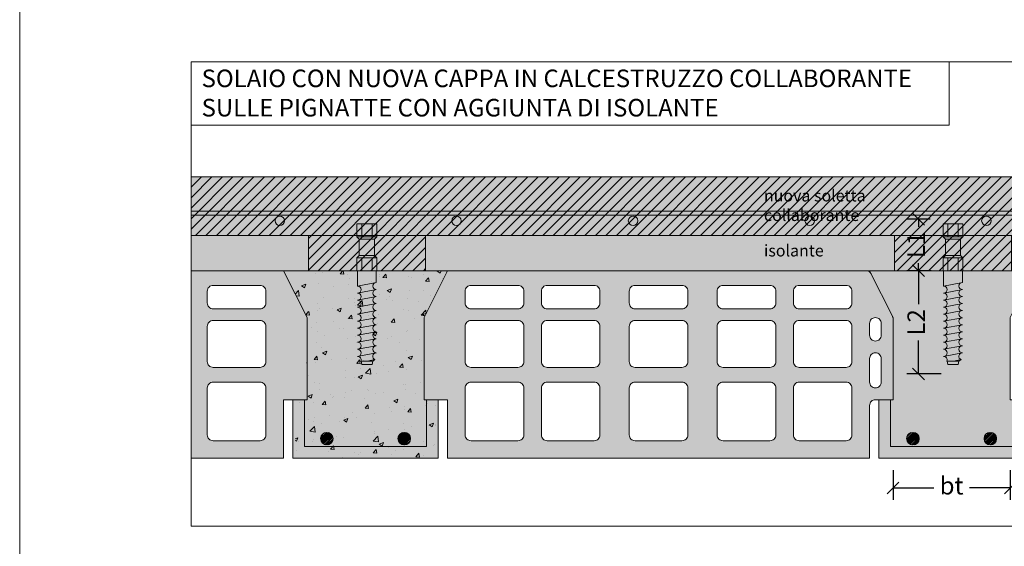
# Model space of a CAD drawing. Units: millimetres. Extents: x 372 to 772, y 12 to 314.
# Drawn here: x 372 to 456, y 93 to 137 of the extents above; entities that cross this region are included whole.
import ezdxf

# ---------------------------------------------------------------- set-up
doc = ezdxf.new("R2010")
doc.units = ezdxf.units.MM
doc.layers.get('0').update_dxf_attribs({"lineweight": 0, "plot": 0})
doc.layers.get('Defpoints').update_dxf_attribs({"lineweight": 0})
for name, color, linetype, lineweight in [('ACCIAIO', 5, 'Continuous', 9), ('ACCIAIO retino', 140, 'Continuous', 0), ('CLS', 4, 'Continuous', 9), ('CLS NUOVO retino', 253, 'Continuous', 0), ('CLS retino', 255, 'Continuous', 0), ('CONNETTORE', 3, 'Continuous', 20), ('CONNETTORE PICCOLO', 3, 'Continuous', 13), ('LATERIZIO', 33, 'Continuous', 9), ('LATERIZIO retino', 21, 'Continuous', 0), ('Linea grossa', 2, 'Continuous', 0), ('POLISTIROLO', 6, 'Continuous', 9), ('POLISTIROLO retino', 6, 'Continuous', 0), ('PROIEZIONI', 145, 'Continuous', 9), ('QUOTE', 2, 'Continuous', 0), ('RETINO GIALLO', 50, 'Continuous', 0), ('RETINO nero', 6, 'Continuous', 0), ('SEZIONI', 5, 'Continuous', 20)]:
    doc.layers.add(name, color=color, linetype=linetype, lineweight=lineweight)
doc.styles.get("Standard").update_dxf_attribs({"font": 'CALIBRI.TTF'})
doc.dimstyles.new('ISO-25', dxfattribs={"dimtxt": 2.5, "dimasz": 2.5, "dimexe": 1.25, "dimexo": 0.625, "dimtad": 1, "dimtxsty": 'Standard', "dimcen": 2.5, "dimadec": 0, "dimazin": 0, "dimtfac": 1, "dimtmove": 0, "dimatfit": 3, "dimfxl": 0, "dimarcsym": 0})

# ---------------------------------------------------------------- blocks, each defined once
blk = doc.blocks.new('pignatta 2')
at = {"layer": 'LATERIZIO retino'}
h = blk.add_hatch(color=256, dxfattribs=at)
h.paths.add_polyline_path([(-2, 5), (-0.5, 5, -0.414214), (0, 4.5), (0, 0), (36.008, 0), (36.008, 5), (38.008, 5), (38.008, 12), (36.008, 16), (0.309, 16, 0.284079), (-0.138, 15.724), (-1.947, 12.106, 0.116434), (-2, 11.882)])
h.paths.add_polyline_path([(1.5, 11.25, -0.414214), (2, 11.75), (6, 11.75, -0.414214), (6.5, 11.25), (6.5, 8.25, -0.414214), (6, 7.75), (2, 7.75, -0.414214), (1.5, 8.25)], flags=16)
h.paths.add_polyline_path([(2, 6.5), (6, 6.5, -0.414214), (6.5, 6), (6.5, 2, -0.414214), (6, 1.5), (2, 1.5, -0.414214), (1.5, 2), (1.5, 6, -0.414214)], flags=16)
h.paths.add_polyline_path([(1.5, 13.25), (1.5, 14.25, -0.414214), (2, 14.75), (6, 14.75, -0.414214), (6.5, 14.25), (6.5, 13.25, -0.414214), (6, 12.75), (2, 12.75, -0.414214)], flags=16)
h.paths.add_polyline_path([(8, 11.25, -0.414214), (8.5, 11.75), (12.5, 11.75, -0.414214), (13, 11.25), (13, 8.25, -0.414214), (12.5, 7.75), (8.5, 7.75, -0.414214), (8, 8.25)], flags=16)
h.paths.add_polyline_path([(8.5, 6.5), (12.5, 6.5, -0.414214), (13, 6), (13, 2, -0.414214), (12.5, 1.5), (8.5, 1.5, -0.414214), (8, 2), (8, 6, -0.414214)], flags=16)
h.paths.add_polyline_path([(8, 13.25), (8, 14.25, -0.414214), (8.5, 14.75), (12.5, 14.75, -0.414214), (13, 14.25), (13, 13.25, -0.414214), (12.5, 12.75), (8.5, 12.75, -0.414214)], flags=16)
h.paths.add_polyline_path([(15.504, 11.25, -0.414214), (16.004, 11.75), (20.004, 11.75, -0.414214), (20.504, 11.25), (20.504, 8.25, -0.414214), (20.004, 7.75), (16.004, 7.75, -0.414214), (15.504, 8.25)], flags=16)
h.paths.add_polyline_path([(16.004, 6.5), (20.004, 6.5, -0.414214), (20.504, 6), (20.504, 2, -0.414214), (20.004, 1.5), (16.004, 1.5, -0.414214), (15.504, 2), (15.504, 6, -0.414214)], flags=16)
h.paths.add_polyline_path([(15.504, 13.25), (15.504, 14.25, -0.414214), (16.004, 14.75), (20.004, 14.75, -0.414214), (20.504, 14.25), (20.504, 13.25, -0.414214), (20.004, 12.75), (16.004, 12.75, -0.414214)], flags=16)
h.paths.add_polyline_path([(23, 11.25, -0.414214), (23.5, 11.75), (27.5, 11.75, -0.414214), (28, 11.25), (28, 8.25, -0.414214), (27.5, 7.75), (23.5, 7.75, -0.414214), (23, 8.25)], flags=16)
h.paths.add_polyline_path([(23, 6, -0.414214), (23.5, 6.5), (27.5, 6.5, -0.414214), (28, 6), (28, 2, -0.414214), (27.5, 1.5), (23.5, 1.5, -0.414214), (23, 2)], flags=16)
h.paths.add_polyline_path([(23, 13.25), (23, 14.25, -0.414214), (23.5, 14.75), (27.5, 14.75, -0.414214), (28, 14.25), (28, 13.25, -0.414214), (27.5, 12.75), (23.5, 12.75, -0.414214)], flags=16)
h.paths.add_polyline_path([(29.5, 11.25, -0.414214), (30, 11.75), (34, 11.75, -0.414214), (34.5, 11.25), (34.5, 8.25, -0.414214), (34, 7.75), (30, 7.75, -0.414214), (29.5, 8.25)], flags=16)
h.paths.add_polyline_path([(29.5, 6, -0.414214), (30, 6.5), (34, 6.5, -0.414214), (34.5, 6), (34.5, 2, -0.414214), (34, 1.5), (30, 1.5, -0.414214), (29.5, 2)], flags=16)
h.paths.add_polyline_path([(29.5, 13.25), (29.5, 14.25, -0.414214), (30, 14.75), (34, 14.75, -0.414214), (34.5, 14.25), (34.5, 13.25, -0.414214), (34, 12.75), (30, 12.75, -0.414214)], flags=16)
h.paths.add_polyline_path([(-0.5, 6, 0.414214), (0, 6.5), (0, 8.5, 0.414214), (-0.5, 9, 0.414214), (-1, 8.5), (-1, 6.5, 0.414214)], flags=16)
h.paths.add_polyline_path([(-0.5, 10, 0.414214), (0, 10.5), (0, 11.5, 0.414214), (-0.5, 12, 0.414214), (-1, 11.5), (-1, 10.5, 0.414214)], flags=16)
at = {"layer": 'LATERIZIO'}
for points in [[(-2, 5), (-2, 11.882, -0.116434), (-1.947, 12.106), (-0.138, 15.724, -0.284079), (0.309, 16), (36.008, 16), (38.008, 12), (38.008, 5), (36.008, 5), (36.008, 0), (0, 0), (0, 4.5, 0.414214), (-0.5, 5)], [(2, 12.75), (6, 12.75, 0.414214), (6.5, 13.25), (6.5, 14.25, 0.414214), (6, 14.75), (2, 14.75, 0.414214), (1.5, 14.25), (1.5, 13.25, 0.414214)], [(8.5, 12.75), (12.5, 12.75, 0.414214), (13, 13.25), (13, 14.25, 0.414214), (12.5, 14.75), (8.5, 14.75, 0.414214), (8, 14.25), (8, 13.25, 0.414214)], [(16.004, 12.75), (20.004, 12.75, 0.414214), (20.504, 13.25), (20.504, 14.25, 0.414214), (20.004, 14.75), (16.004, 14.75, 0.414214), (15.504, 14.25), (15.504, 13.25, 0.414214)], [(23.5, 12.75), (27.5, 12.75, 0.414214), (28, 13.25), (28, 14.25, 0.414214), (27.5, 14.75), (23.5, 14.75, 0.414214), (23, 14.25), (23, 13.25, 0.414214)], [(30, 12.75), (34, 12.75, 0.414214), (34.5, 13.25), (34.5, 14.25, 0.414214), (34, 14.75), (30, 14.75, 0.414214), (29.5, 14.25), (29.5, 13.25, 0.414214)], [(-0.5, 10), (-0.5, 10, 0.414214), (0, 10.5), (0, 11.5, 0.414214), (-0.5, 12), (-0.5, 12, 0.414214), (-1, 11.5), (-1, 10.5, 0.414214)], [(2, 7.75), (6, 7.75, 0.414214), (6.5, 8.25), (6.5, 11.25, 0.414214), (6, 11.75), (2, 11.75, 0.414214), (1.5, 11.25), (1.5, 8.25, 0.414214)], [(8.5, 7.75), (12.5, 7.75, 0.414214), (13, 8.25), (13, 11.25, 0.414214), (12.5, 11.75), (8.5, 11.75, 0.414214), (8, 11.25), (8, 8.25, 0.414214)], [(16.004, 7.75), (20.004, 7.75, 0.414214), (20.504, 8.25), (20.504, 11.25, 0.414214), (20.004, 11.75), (16.004, 11.75, 0.414214), (15.504, 11.25), (15.504, 8.25, 0.414214)], [(23.5, 7.75), (27.5, 7.75, 0.414214), (28, 8.25), (28, 11.25, 0.414214), (27.5, 11.75), (23.5, 11.75, 0.414214), (23, 11.25), (23, 8.25, 0.414214)], [(30, 7.75), (34, 7.75, 0.414214), (34.5, 8.25), (34.5, 11.25, 0.414214), (34, 11.75), (30, 11.75, 0.414214), (29.5, 11.25), (29.5, 8.25, 0.414214)], [(-0.5, 6), (-0.5, 6, 0.414214), (0, 6.5), (0, 8.5, 0.414214), (-0.5, 9), (-0.5, 9, 0.414214), (-1, 8.5), (-1, 6.5, 0.414214)], [(2, 1.5), (6, 1.5, 0.414214), (6.5, 2), (6.5, 6, 0.414214), (6, 6.5), (2, 6.5, 0.414214), (1.5, 6), (1.5, 2, 0.414214)], [(8.5, 1.5), (12.5, 1.5, 0.414214), (13, 2), (13, 6, 0.414214), (12.5, 6.5), (8.5, 6.5, 0.414214), (8, 6), (8, 2, 0.414214)], [(16.004, 1.5), (20.004, 1.5, 0.414214), (20.504, 2), (20.504, 6, 0.414214), (20.004, 6.5), (16.004, 6.5, 0.414214), (15.504, 6), (15.504, 2, 0.414214)], [(23.5, 1.5), (27.5, 1.5, 0.414214), (28, 2), (28, 6, 0.414214), (27.5, 6.5), (23.5, 6.5, 0.414214), (23, 6), (23, 2, 0.414214)], [(30, 1.5), (34, 1.5, 0.414214), (34.5, 2), (34.5, 6, 0.414214), (34, 6.5), (30, 6.5, 0.414214), (29.5, 6), (29.5, 2, 0.414214)]]:
    blk.add_lwpolyline(points, format="xyb", close=True, dxfattribs=at)
blk = doc.blocks.new('_Oblique')
at = {"color": 0, "linetype": 'ByBlock', "lineweight": -2}
blk.add_line((-0.5, -0.5), (0.5, 0.5), dxfattribs=at)
blk = doc.blocks.new('*D27')
at = {"layer": 'Defpoints', "color": 0}
for p in [(446.634, 100.033), (456.634, 100.033), (456.634, 97.506)]:
    blk.add_point(p, dxfattribs=at)
at = {"layer": 'QUOTE', "color": 0, "lineweight": -2}
for p, q in [((446.634, 99.033), (446.634, 96.506)), ((456.634, 99.033), (456.634, 96.506)), ((446.634, 97.506), (450.118, 97.506)), ((456.634, 97.506), (453.149, 97.506))]:
    blk.add_line(p, q, dxfattribs=at)
at = {"layer": 'QUOTE', "color": 0, "lineweight": -2, "rotation": 180}
blk.add_blockref('_Oblique', (446.634, 97.506), dxfattribs=at)
at = {"layer": 'QUOTE', "color": 0, "lineweight": -2}
blk.add_blockref('_Oblique', (456.634, 97.506), dxfattribs=at)
at = {"layer": 'QUOTE', "color": 0, "insert": (451.634, 97.506), "char_height": 1.5, "attachment_point": 5}
blk.add_mtext('bt', dxfattribs=at)
blk = doc.blocks.new('Connettore 120')
at = {"layer": 'RETINO GIALLO'}
h = blk.add_hatch(color=256, dxfattribs=at)
h.paths.add_polyline_path([(0.65, 2.7), (-0.65, 2.7), (-0.65, 1.3), (0.65, 1.3)])
h.paths.add_polyline_path([(0.85, 2.9), (-0.85, 2.9), (-0.65, 2.7), (0.65, 2.7)])
h.paths.add_polyline_path([(-0.45, 4), (-0.85, 4), (-0.85, 2.9), (-0.45, 2.9)])
h.paths.add_polyline_path([(0.45, 4), (-0.45, 4), (-0.45, 2.9), (0.45, 2.9)])
h.paths.add_polyline_path([(0.85, 4), (0.45, 4), (0.45, 2.9), (0.85, 2.9)])
h.paths.add_polyline_path([(0.65, 1.3), (-0.65, 1.3), (-0.85, 1.1), (0.85, 1.1)])
h.paths.add_polyline_path([(-0.45, 1.1), (-0.85, 1.1), (-0.85, 0), (-0.45, 0)])
h.paths.add_polyline_path([(0.45, 1.1), (-0.45, 1.1), (-0.45, 0), (0.45, 0)])
h.paths.add_polyline_path([(0.85, 1.1), (0.45, 1.1), (0.45, 0), (0.85, 0)])
h.paths.add_polyline_path([(0.8, 0), (-0.8, 0), (-0.8, -1.3), (0.691, -1.02, -0.09294), (0.8, -1)])
h.paths.add_polyline_path([(0.691, -1.02), (-0.8, -1.3, -0.829926), (-0.691, -1.88), (0.691, -1.62, -0.09294), (0.8, -1.6, -0.829926)])
h.paths.add_polyline_path([(0.691, -1.62), (-0.691, -1.88, -0.09294), (-0.8, -1.9, -0.829926), (-0.691, -2.48), (0.691, -2.22, -0.09294), (0.8, -2.2, -0.829926)])
h.paths.add_polyline_path([(0.691, -2.22), (-0.691, -2.48, -0.09294), (-0.8, -2.5, -0.829926), (-0.691, -3.08), (0.691, -2.82, -0.09294), (0.8, -2.8, -0.829926)])
h.paths.add_polyline_path([(0.691, -2.82), (-0.691, -3.08, -0.09294), (-0.8, -3.1, -0.829926), (-0.691, -3.68), (0.691, -3.42, -0.09294), (0.8, -3.4, -0.829926)])
h.paths.add_polyline_path([(0.691, -3.42), (-0.691, -3.68, -0.09294), (-0.8, -3.7, -0.829926), (-0.691, -4.28), (0.691, -4.02, -0.09294), (0.8, -4, -0.829926)])
h.paths.add_polyline_path([(0.691, -4.02), (-0.691, -4.28, -0.09294), (-0.8, -4.3, -0.829926), (-0.691, -4.88), (0.691, -4.62, -0.09294), (0.8, -4.6, -0.829926)])
h.paths.add_polyline_path([(0.691, -4.62), (-0.691, -4.88, -0.09294), (-0.8, -4.9, -0.829926), (-0.691, -5.48), (0.691, -5.22, -0.09294), (0.8, -5.2, -0.829926)])
h.paths.add_polyline_path([(0.691, -5.22), (-0.691, -5.48, -0.09294), (-0.8, -5.5, -0.829926), (-0.691, -6.08), (0.691, -5.82, -0.09294), (0.8, -5.8, -0.829926)])
h.paths.add_polyline_path([(0.691, -5.82), (-0.691, -6.08, -0.09294), (-0.8, -6.1, -0.829926), (-0.691, -6.68), (0.691, -6.42, -0.09294), (0.8, -6.4, -0.829926)])
h.paths.add_polyline_path([(0.691, -6.42), (-0.691, -6.68, -0.09294), (-0.8, -6.7, -0.829926), (-0.691, -7.28), (0.691, -7.02, -0.09294), (0.8, -7, -0.829926)])
h.paths.add_polyline_path([(0.691, -7.02), (-0.691, -7.28, -0.09294), (-0.8, -7.3, -0.507263), (-0.514, -7.691), (-0.5, -7.7), (0.028, -7.7), (0.685, -7.577, -0.675403)])
h.paths.add_polyline_path([(0.685, -7.577), (0.028, -7.7), (0.5, -7.7)])
h.paths.add_polyline_path([(0.5, -7.7), (-0.5, -7.7), (-0.45, -8), (0.45, -8)])
at = {"layer": 'CONNETTORE PICCOLO'}
for points in [[(0.85, 0), (0.85, 1.1), (0.65, 1.3), (0.65, 2.7), (0.85, 2.9), (0.85, 4), (-0.85, 4), (-0.85, 2.9), (-0.65, 2.7), (-0.65, 1.3), (-0.85, 1.1), (-0.85, 0)], [(-0.45, 4), (-0.45, 2.9)], [(0.45, 4), (0.45, 2.9)], [(-0.85, 2.9), (0.85, 2.9)], [(-0.65, 2.7), (0.65, 2.7)], [(-0.85, 1.1), (0.85, 1.1)], [(-0.65, 1.3), (0.65, 1.3)], [(-0.45, 0), (-0.45, 1.1)], [(0.45, 0), (0.45, 1.1)], [(-0.85, 0), (-0.8, 0), (-0.8, -1.3), (0.8, -1), (0.8, 0), (0.85, 0)], [(-0.85, 0), (0.85, 0), (0.85, 0)], [(0.8, -1), (-0.8, -1.3)], [(0.8, -1.6), (-0.8, -1.9)], [(0.8, -2.2), (-0.8, -2.5)], [(0.8, -2.8), (-0.8, -3.1)], [(0.8, -3.4), (-0.8, -3.7)], [(0.8, -4), (-0.8, -4.3)], [(0.8, -4.6), (-0.8, -4.9)], [(0.8, -5.2), (-0.8, -5.5)], [(0.8, -5.8), (-0.8, -6.1)], [(0.8, -6.4), (-0.8, -6.7)], [(0.8, -7), (-0.8, -7.3)], [(-0.514, -7.691), (-0.5, -7.7), (-0.45, -8)], [(-0.5, -7.7), (0.5, -7.7)], [(-0.45, -8), (0.45, -8)], [(0.685, -7.577), (0.028, -7.7)], [(0.685, -7.577), (0.5, -7.7), (0.45, -8)]]:
    blk.add_lwpolyline(points, dxfattribs=at)
for centre, start, end in [((-0.8, -1.6), 270, 90), ((0.8, -1.3), 90, 270), ((0.8, -1.9), 90, 270), ((-0.8, -2.2), 270, 90), ((-0.8, -2.8), 270, 90), ((0.8, -2.5), 90, 270), ((-0.8, -3.4), 270, 90), ((0.8, -3.1), 90, 270), ((-0.8, -4), 270, 90), ((0.8, -3.7), 90, 270), ((0.8, -4.3), 90, 270), ((-0.8, -4.6), 270, 90), ((-0.8, -5.2), 270, 90), ((0.8, -4.9), 90, 270), ((-0.8, -5.8), 270, 90), ((0.8, -5.5), 90, 270), ((0.8, -6.1), 90, 270), ((-0.8, -6.4), 270, 90), ((-0.8, -7), 270, 90), ((0.8, -6.7), 90, 270), ((-0.8, -7.6), 342.41205, 90), ((0.8, -7.3), 90, 247.38014)]:
    blk.add_arc(centre, 0.3, start, end, dxfattribs=at)
blk = doc.blocks.new('*D29')
at = {"layer": 'Defpoints', "color": 0}
for p in [(450.818, 120.426), (448.811, 116.026), (450.903, 116.026)]:
    blk.add_point(p, dxfattribs=at)
at = {"layer": 'QUOTE', "color": 0, "lineweight": -2}
for p, q in [((449.818, 120.426), (447.811, 120.426)), ((448.811, 120.426), (448.811, 119.784)), ((449.903, 116.026), (447.811, 116.026)), ((448.811, 116.026), (448.811, 116.669))]:
    blk.add_line(p, q, dxfattribs=at)
for p, rotation in [((448.811, 120.426), 90), ((448.811, 116.026), 270)]:
    blk.add_blockref('_Oblique', p, dxfattribs=dict(at, rotation=rotation))
at = {"layer": 'QUOTE', "color": 0, "insert": (448.811, 118.226), "char_height": 1.5, "attachment_point": 5, "rotation": 90}
blk.add_mtext('L1', dxfattribs=at)
blk = doc.blocks.new('*D30')
at = {"layer": 'Defpoints', "color": 0}
for p in [(450.903, 116.026), (448.811, 107.226), (451.753, 107.226)]:
    blk.add_point(p, dxfattribs=at)
at = {"layer": 'QUOTE', "color": 0, "lineweight": -2}
for p, q in [((449.903, 116.026), (447.811, 116.026)), ((448.811, 116.026), (448.811, 113.182)), ((448.811, 107.226), (448.811, 110.071)), ((450.753, 107.226), (447.811, 107.226))]:
    blk.add_line(p, q, dxfattribs=at)
for p, rotation in [((448.811, 116.026), 90), ((448.811, 107.226), 270)]:
    blk.add_blockref('_Oblique', p, dxfattribs=dict(at, rotation=rotation))
at = {"layer": 'QUOTE', "color": 0, "insert": (448.811, 111.626), "char_height": 1.5, "attachment_point": 5, "rotation": 90}
blk.add_mtext('L2', dxfattribs=at)
blk = doc.blocks.new('TRAVETTO ferri')
at = {"layer": 'ACCIAIO retino'}
h = blk.add_hatch(dxfattribs=at)
h.set_pattern_fill('STEEL', color=256, scale=0.05, style=0)
h.set_pattern_definition([(45, (0, 0), (-0.1122532, 0.1122532), []), (45, (0, 0.07938), (-0.1122532, 0.1122532), [])])
edge = h.paths.add_edge_path()
edge.add_arc((2.699, 1.68), 0.534, 0, 360)
edge = h.paths.add_edge_path()
edge.add_arc((9.301, 1.68), 0.534, 0, 360)
at = {"layer": 'CLS NUOVO retino'}
blk.add_hatch(color=256, dxfattribs=at).paths.add_polyline_path([(0.8, 1), (0.8, 5), (-0.2, 5), (-0.2, 0), (12.2, 0), (12.2, 5), (11.2, 5), (11.2, 1)])
at = {"layer": 'ACCIAIO'}
for centre in [(2.699, 1.68), (9.301, 1.68)]:
    blk.add_circle(centre, 0.534, dxfattribs=at)
at = {"layer": 'CLS'}
for p, q in [((-0.2, 5), (0.8, 5)), ((-0.2, 0), (-0.2, 5)), ((0.8, 1), (0.8, 5)), ((11.2, 5), (12.2, 5)), ((11.2, 5), (11.2, 1)), ((12.2, 0), (12.2, 5)), ((11.2, 1), (0.8, 1)), ((12.2, 0), (-0.2, 0))]:
    blk.add_line(p, q, dxfattribs=at)

msp = doc.modelspace()

# ---------------------------------------------------------------- hatches: boundary and pattern name
at = {"layer": 'CLS NUOVO retino'}
h = msp.add_hatch(color=256, dxfattribs=at)
h.paths.add_polyline_path([(386.753, 119.026), (386.753, 124.026), (516.515, 124.026), (516.515, 119.026), (456.753, 119.026), (456.753, 116.026), (446.753, 116.026), (446.753, 119.026)])
h.paths.add_polyline_path([(496.753, 119.026), (506.753, 119.026), (506.753, 116.026), (496.753, 116.026)])
h.paths.add_polyline_path([(396.753, 119.026), (406.753, 119.026), (406.753, 116.026), (396.753, 116.026)])
at = {"layer": 'CLS retino'}
h = msp.add_hatch(color=256, dxfattribs=at)
h.paths.add_polyline_path([(397.799, 101.713, 1), (398.866, 101.713, 1)], flags=16)
h.paths.add_polyline_path([(404.401, 101.713, 1), (405.468, 101.713, 1)], flags=16)
h.paths.add_polyline_path([(408.636, 116.019), (408.636, 116.033), (394.634, 116.026), (396.634, 112.026), (396.634, 105.026), (396.434, 105.026), (396.434, 101.026), (406.834, 101.026), (406.834, 105.026), (406.634, 105.026), (406.634, 112.026), (408.634, 116.026)])
h = msp.add_hatch(color=256, dxfattribs=at)
h.paths.add_polyline_path([(447.799, 101.713, 1), (448.866, 101.713, 1)], flags=16)
h.paths.add_polyline_path([(454.401, 101.713, 1), (455.468, 101.713, 1)], flags=16)
h.paths.add_polyline_path([(458.636, 116.019), (458.636, 116.033), (444.634, 116.026), (446.634, 112.026), (446.634, 105.026), (446.434, 105.026), (446.434, 101.026), (456.834, 101.026), (456.834, 105.026), (456.634, 105.026), (456.634, 112.026), (458.634, 116.026)])
at = {"layer": 'LATERIZIO retino'}
h = msp.add_hatch(color=256, dxfattribs=at)
h.paths.add_polyline_path([(388.134, 111.283, -0.414214), (388.634, 111.783), (392.634, 111.783, -0.414214), (393.134, 111.283), (393.134, 108.283, -0.414214), (392.634, 107.783), (388.634, 107.783, -0.414214), (388.134, 108.283)], flags=16)
h.paths.add_polyline_path([(388.134, 106.033, -0.414214), (388.634, 106.533), (392.634, 106.533, -0.414214), (393.134, 106.033), (393.134, 102.033, -0.414214), (392.634, 101.533), (388.634, 101.533, -0.414214), (388.134, 102.033)], flags=16)
h.paths.add_polyline_path([(388.134, 113.283), (388.134, 114.283, -0.414214), (388.634, 114.783), (392.634, 114.783, -0.414214), (393.134, 114.283), (393.134, 113.283, -0.414214), (392.634, 112.783), (388.634, 112.783, -0.414214)], flags=16)
h.paths.add_polyline_path([(386.753, 116.033), (386.753, 100.033), (394.642, 100.033), (394.642, 105.033), (396.642, 105.033), (396.642, 112.033), (394.642, 116.033)])
at = {"layer": 'POLISTIROLO retino'}
h = msp.add_hatch(dxfattribs=at)
h.set_pattern_fill('AR-SAND', color=256, scale=0.02, style=0)
h.set_pattern_definition([(37.5, (-312.0891, -86.2652), (-0.0320006, 0.9788265), [0, -0.77216, 0, -0.8636, 0, -0.8255]), (7.5, (-312.0891, -86.2652), (0.8990466, 1.4336502), [0, -0.41656, 0, -0.69596, 0, -0.2667]), (327.5, (-312.714, -86.2652), (1.5819847, 0.0028744), [0, -0.254, 0, -0.9144, 0, -1.1938]), (317.5, (-312.714, -86.2652), (1.527113, 0.4458586), [0, -0.127, 0, -0.59944, 0, -0.6858])])
h.paths.add_polyline_path([(396.753, 116.026), (396.753, 119.026), (386.753, 119.026), (386.753, 116.026)])
h.paths.add_polyline_path([(406.753, 119.026), (406.753, 116.026), (446.753, 116.026), (446.753, 119.026)])
at = {"layer": 'RETINO nero'}
h = msp.add_hatch(dxfattribs=at)
h.set_pattern_fill('ANSI31', color=256, scale=0.2, style=0)
h.set_pattern_definition([(45, (-312.0891, -86.2652), (-0.4490128, 0.4490128), [])])
h.paths.add_polyline_path([(386.753, 119.026), (386.753, 124.026), (516.515, 124.026), (516.515, 119.026), (456.753, 119.026), (456.753, 116.026), (446.753, 116.026), (446.753, 119.026)])
h.paths.add_polyline_path([(396.753, 119.026), (406.753, 119.026), (406.753, 116.026), (396.753, 116.026)])
h.paths.add_polyline_path([(496.753, 119.026), (506.753, 119.026), (506.753, 116.026), (496.753, 116.026)])
h = msp.add_hatch(dxfattribs=at)
h.set_pattern_fill('AR-CONC', color=256, scale=0.02, style=0)
h.set_pattern_definition([(50, (452.2912, 100.4837), (3.6437, -0.31878), [0.381, -4.191]), (355, (452.2912, 100.4837), (-0.70486, 3.82113), [0.3048, -3.3528]), (100.451, (452.595, 100.457), (2.93885, 3.50233), [0.3238, -3.5618]), (46.184, (452.291, 101.4997), (5.42158, -0.84085), [0.5715, -6.2865]), (96.636, (452.743, 101.4297), (4.7481, 4.9485), [0.4857, -5.3427]), (351.184, (452.291, 101.5), (4.7481, 4.9485), [0.4572, -5.0292]), (21, (452.7992, 101.2457), (3.0323, -2.04531), [0.381, -4.191]), (326, (452.7992, 101.2457), (1.23604, 3.68376), [0.3048, -3.3528]), (71.4514, (453.052, 101.0753), (4.26833, 1.63846), [0.3238, -3.5618]), (37.5, (452.2912, 100.4837), (0.061772, 1.6911), [0, -3.31216, 0, -3.4036, 0, -3.3655]), (7.5, (452.2912, 100.4837), (1.336393, 2.00361), [0, -1.94056, 0, -3.23596, 0, -1.2827]), (327.5, (451.1584, 100.4837), (2.711812, -0.114575), [0, -1.27, 0, -3.9624, 0, -5.2578]), (317.5, (450.6504, 100.4837), (2.96258, 0.50853), [0, -1.651, 0, -2.63144, 0, -3.7338])])
h.paths.add_polyline_path([(457.634, 105.033), (456.834, 105.033), (456.834, 101.033), (446.434, 101.033), (446.434, 105.033), (445.634, 105.033), (445.634, 100.033), (457.634, 100.033)])
h.paths.add_polyline_path([(386.753, 116.026), (444.634, 116.033), (446.634, 112.033), (446.634, 105.033), (446.434, 105.033), (446.434, 101.033), (456.834, 101.033), (456.834, 105.033), (456.634, 105.033), (456.634, 112.033), (458.634, 116.033), (516.753, 116.026), (516.753, 116.03), (386.753, 116.026)])
edge = h.paths.add_edge_path(flags=16)
edge.add_arc((451.634, 109.1), 0.934, 15.84348, 164.15652)
edge = h.paths.add_edge_path(flags=16)
edge.add_arc((451.634, 109.1), 0.734, 15.84348, 164.15652)
edge = h.paths.add_edge_path(flags=16)
edge.add_line((446.739, 101.22), (446.644, 101.381))
edge = h.paths.add_edge_path(flags=16)
edge.add_arc((447.13, 101.957), 0.25, 300.40988, 344.48439)
edge = h.paths.add_edge_path(flags=16)
edge.add_arc((447.305, 101.842), 0.25, 300.40988, 344.48424)
edge = h.paths.add_edge_path(flags=16)
edge.add_line((446.644, 101.381), (447.257, 101.741))
edge = h.paths.add_edge_path(flags=17)
edge.add_line((457.634, 100.033), (457.634, 105.033))
edge = h.paths.add_edge_path(flags=17)
edge.add_line((456.834, 105.033), (457.634, 105.033))
edge = h.paths.add_edge_path(flags=17)
edge.add_line((457.634, 100.033), (445.634, 100.033))
edge = h.paths.add_edge_path(flags=17)
edge.add_line((445.634, 105.033), (446.434, 105.033))
edge = h.paths.add_edge_path(flags=17)
edge.add_line((445.634, 100.033), (445.634, 105.033))
edge = h.paths.add_edge_path(flags=17)
edge.add_line((456.834, 105.033), (456.834, 101.033))
edge = h.paths.add_edge_path(flags=16)
edge.add_arc((451.634, 109.1), 0.534, 0, 360)
edge = h.paths.add_edge_path(flags=16)
edge.add_line((447.546, 101.775), (450.928, 109.3))
edge = h.paths.add_edge_path(flags=16)
edge.add_line((447.371, 101.89), (450.736, 109.355))
edge = h.paths.add_edge_path(flags=16)
edge.add_line((456.834, 101.033), (446.434, 101.033))
edge = h.paths.add_edge_path(flags=16)
edge.add_line((446.434, 101.033), (446.434, 105.033))
edge = h.paths.add_edge_path(flags=16)
edge.add_arc((448.333, 101.713), 0.534, 0, 360)
edge = h.paths.add_edge_path(flags=16)
edge.add_line((446.739, 101.22), (447.432, 101.626))
edge = h.paths.add_edge_path(flags=16)
edge.add_line((456.528, 101.22), (455.836, 101.626))
edge = h.paths.add_edge_path(flags=16)
edge.add_arc((454.935, 101.713), 0.534, 0, 360)
edge = h.paths.add_edge_path(flags=16)
edge.add_line((455.896, 101.89), (452.532, 109.355))
edge = h.paths.add_edge_path(flags=16)
edge.add_line((455.721, 101.775), (452.339, 109.3))
edge = h.paths.add_edge_path(flags=16)
edge.add_line((456.623, 101.381), (456.011, 101.741))
edge = h.paths.add_edge_path(flags=16)
edge.add_arc((455.962, 101.842), 0.25, 195.51576, 239.59012)
edge = h.paths.add_edge_path(flags=16)
edge.add_arc((456.137, 101.957), 0.25, 195.51561, 239.59012)
edge = h.paths.add_edge_path(flags=16)
edge.add_line((456.528, 101.22), (456.623, 101.381))
h = msp.add_hatch(dxfattribs=at)
h.set_pattern_fill('AR-CONC', color=256, scale=0.02, style=0)
h.set_pattern_definition([(50, (402.2912, 100.4837), (3.6437, -0.3188), [0.381, -4.191]), (355, (402.2912, 100.4837), (-0.70486, 3.8211), [0.3048, -3.3528]), (100.45, (402.595, 100.457), (2.93885, 3.5023), [0.3238, -3.5618]), (46.184, (402.291, 101.4997), (5.4216, -0.8408), [0.5715, -6.2865]), (96.636, (402.743, 101.4297), (4.7481, 4.9485), [0.4857, -5.3427]), (351.184, (402.291, 101.5), (4.748, 4.9485), [0.4572, -5.0292]), (21, (402.7992, 101.2457), (3.0323, -2.0453), [0.381, -4.191]), (326, (402.7992, 101.2457), (1.236, 3.6838), [0.3048, -3.3528]), (71.451, (403.052, 101.0753), (4.2683, 1.63846), [0.3238, -3.5618]), (37.5, (402.2912, 100.4837), (0.06177, 1.6911), [0, -3.31216, 0, -3.4036, 0, -3.3655]), (7.5, (402.2912, 100.4837), (1.3364, 2.00361), [0, -1.94056, 0, -3.23596, 0, -1.2827]), (327.5, (401.1584, 100.4837), (2.71181, -0.11457), [0, -1.27, 0, -3.9624, 0, -5.2578]), (317.5, (400.6504, 100.4837), (2.96258, 0.50853), [0, -1.651, 0, -2.63144, 0, -3.7338])])
h.paths.add_polyline_path([(407.634, 105.033), (406.834, 105.033), (406.834, 101.033), (396.434, 101.033), (396.434, 105.033), (395.634, 105.033), (395.634, 100.033), (407.634, 100.033)])
h.paths.add_polyline_path([(394.566, 116.026), (394.634, 116.033), (396.634, 112.033), (396.634, 105.033), (396.434, 105.033), (396.434, 101.033), (406.834, 101.033), (406.834, 105.033), (406.634, 105.033), (406.634, 112.033), (408.634, 116.033), (408.876, 116.033), (408.876, 116.03), (394.566, 116.026)])
edge = h.paths.add_edge_path(flags=16)
edge.add_arc((401.634, 109.1), 0.934, 15.84348, 164.15652)
edge = h.paths.add_edge_path(flags=16)
edge.add_arc((401.634, 109.1), 0.734, 15.84348, 164.15652)
edge = h.paths.add_edge_path(flags=16)
edge.add_line((396.739, 101.22), (396.644, 101.381))
edge = h.paths.add_edge_path(flags=16)
edge.add_arc((397.13, 101.957), 0.25, 300.40988, 344.48439)
edge = h.paths.add_edge_path(flags=16)
edge.add_arc((397.305, 101.842), 0.25, 300.40988, 344.48424)
edge = h.paths.add_edge_path(flags=16)
edge.add_line((396.644, 101.381), (397.257, 101.741))
edge = h.paths.add_edge_path(flags=17)
edge.add_line((407.634, 100.033), (407.634, 105.033))
edge = h.paths.add_edge_path(flags=17)
edge.add_line((406.834, 105.033), (407.634, 105.033))
edge = h.paths.add_edge_path(flags=17)
edge.add_line((407.634, 100.033), (395.634, 100.033))
edge = h.paths.add_edge_path(flags=17)
edge.add_line((395.634, 105.033), (396.434, 105.033))
edge = h.paths.add_edge_path(flags=17)
edge.add_line((395.634, 100.033), (395.634, 105.033))
edge = h.paths.add_edge_path(flags=17)
edge.add_line((406.834, 105.033), (406.834, 101.033))
edge = h.paths.add_edge_path(flags=16)
edge.add_arc((401.634, 109.1), 0.534, 0, 360)
edge = h.paths.add_edge_path(flags=16)
edge.add_line((397.546, 101.775), (400.928, 109.3))
edge = h.paths.add_edge_path(flags=16)
edge.add_line((397.371, 101.89), (400.736, 109.355))
edge = h.paths.add_edge_path(flags=16)
edge.add_line((406.834, 101.033), (396.434, 101.033))
edge = h.paths.add_edge_path(flags=16)
edge.add_line((396.434, 101.033), (396.434, 105.033))
edge = h.paths.add_edge_path(flags=16)
edge.add_arc((398.333, 101.713), 0.534, 0, 360)
edge = h.paths.add_edge_path(flags=16)
edge.add_line((396.739, 101.22), (397.432, 101.626))
edge = h.paths.add_edge_path(flags=16)
edge.add_line((406.528, 101.22), (405.836, 101.626))
edge = h.paths.add_edge_path(flags=16)
edge.add_arc((404.935, 101.713), 0.534, 0, 360)
edge = h.paths.add_edge_path(flags=16)
edge.add_line((405.896, 101.89), (402.532, 109.355))
edge = h.paths.add_edge_path(flags=16)
edge.add_line((405.721, 101.775), (402.339, 109.3))
edge = h.paths.add_edge_path(flags=16)
edge.add_line((406.623, 101.381), (406.011, 101.741))
edge = h.paths.add_edge_path(flags=16)
edge.add_arc((405.962, 101.842), 0.25, 195.51576, 239.59012)
edge = h.paths.add_edge_path(flags=16)
edge.add_arc((406.137, 101.957), 0.25, 195.51561, 239.59012)
edge = h.paths.add_edge_path(flags=16)
edge.add_line((406.528, 101.22), (406.623, 101.381))

# ---------------------------------------------------------------- linework, layer by layer
at = {"layer": 'CLS'}
for points in [[(386.753, 119.026), (386.753, 124.026), (516.515, 124.026), (516.515, 119.026), (456.753, 119.026), (456.753, 116.026), (446.753, 116.026), (446.753, 119.026)], [(396.753, 119.026), (406.753, 119.026), (406.753, 116.026), (396.753, 116.026)], [(446.753, 119.026), (456.753, 119.026), (456.753, 116.026), (446.753, 116.026)], [(386.753, 116.026), (386.753, 116.026), (444.634, 116.033), (446.634, 112.033), (446.634, 105.033), (446.434, 105.033), (446.434, 101.033), (456.834, 101.033), (456.834, 105.033), (456.634, 105.033), (456.634, 105.033), (456.634, 112.033), (458.634, 116.033), (516.515, 116.033), (516.515, 116.033), (516.515, 116.033), (386.753, 116.026)]]:
    msp.add_lwpolyline(points, close=True, dxfattribs=at)
at = {"layer": 'LATERIZIO'}
msp.add_lwpolyline([(386.753, 116.033), (394.642, 116.033), (396.642, 112.033), (396.642, 105.033), (394.642, 105.033), (394.642, 100.033), (386.753, 100.033)], dxfattribs=at)
for points in [[(388.634, 112.783), (392.634, 112.783, 0.414214), (393.134, 113.283), (393.134, 114.283, 0.414214), (392.634, 114.783), (388.634, 114.783, 0.414214), (388.134, 114.283), (388.134, 113.283, 0.414214)], [(388.634, 107.783), (392.634, 107.783, 0.414214), (393.134, 108.283), (393.134, 111.283, 0.414214), (392.634, 111.783), (388.634, 111.783, 0.414214), (388.134, 111.283), (388.134, 108.283, 0.414214)], [(388.634, 101.533), (392.634, 101.533, 0.414214), (393.134, 102.033), (393.134, 106.033, 0.414214), (392.634, 106.533), (388.634, 106.533, 0.414214), (388.134, 106.033), (388.134, 102.033, 0.414214)]]:
    msp.add_lwpolyline(points, format="xyb", close=True, dxfattribs=at)
at = {"layer": 'Linea grossa'}
for points in [[(372.127, 281.805), (772.165, 281.805), (772.165, 82.809), (372.127, 82.809)], [(386.753, 133.832), (516.515, 133.832), (516.515, 94.234), (386.753, 94.234)]]:
    msp.add_lwpolyline(points, close=True, dxfattribs=at)
at = {"layer": 'POLISTIROLO'}
msp.add_lwpolyline([(446.753, 116.026), (446.753, 119.026), (386.753, 119.026), (386.753, 116.026)], close=True, dxfattribs=at)
at = {"layer": 'PROIEZIONI', "linetype": 'Continuous'}
for p, q in [((386.753, 121.119), (516.515, 121.119)), ((386.753, 120.757), (516.515, 120.757))]:
    msp.add_line(p, q, dxfattribs=at)
at = {"layer": 'QUOTE'}
msp.add_lwpolyline([(386.753, 128.449), (451.421, 128.449), (451.421, 133.832)], dxfattribs=at)
at = {"layer": 'RETINO nero'}
for p, q in [((440.978, 116.026), (440.979, 116.027)), ((441.134, 116.026), (441.135, 116.027)), ((447.718, 116.027), (447.719, 116.028)), ((447.807, 116.027), (447.807, 116.028))]:
    msp.add_line(p, q, dxfattribs=at)
at = {"layer": 'SEZIONI', "linetype": 'Continuous'}
for centre in [(394.312, 120.286), (409.383, 120.286), (424.454, 120.286), (439.525, 120.286), (454.597, 120.286)]:
    msp.add_circle(centre, 0.402, dxfattribs=at)

# ---------------------------------------------------------------- block references
at = {"layer": 'CONNETTORE'}
for p in [(401.753, 116.026), (451.753, 116.026)]:
    msp.add_blockref('Connettore 120', p, dxfattribs=at)
at = {"layer": 'LATERIZIO retino', "xscale": -1}
msp.add_blockref('pignatta 2', (444.634, 100.033), dxfattribs=at)
at = {"layer": 'LATERIZIO retino'}
for p in [(395.634, 100.033), (445.634, 100.033)]:
    msp.add_blockref('TRAVETTO ferri', p, dxfattribs=at)

# ---------------------------------------------------------------- texts
at = {"layer": 'QUOTE', "attachment_point": 1}
for s, width, insert, char_height in [('SOLAIO CON NUOVA CAPPA IN CALCESTRUZZO COLLABORANTE SULLE PIGNATTE CON AGGIUNTA DI ISOLANTE', 62.66314, (387.646, 133.182), 1.5), ('nuova soletta \\Pcollaborante', 23.43569, (435.623, 122.936), 1), ('isolante', 7.52357, (435.623, 118.245), 1)]:
    msp.add_mtext_dynamic_manual_height_columns(s, width=width, gutter_width=12.5, heights=[0], dxfattribs=dict(at, insert=insert, char_height=char_height))

# ---------------------------------------------------------------- dimensions: what is measured, and where the dimension line sits
at = {"layer": 'QUOTE'}
for base, p1, p2, text, picture, middle in [((448.811, 116.026), (450.818, 120.426), (450.903, 116.026), 'L1', '*D29', (448.811, 118.226)), ((448.811, 107.226), (450.903, 116.026), (451.753, 107.226), 'L2', '*D30', (448.811, 111.626))]:
    dim = msp.add_linear_dim(base=base, p1=p1, p2=p2, angle=90, text=text, dimstyle='ISO-25', override={"dimtxt": 1.5, "dimasz": 1, "dimexe": 1, "dimexo": 1, "dimtad": 0, "dimblk1": 'Oblique', "dimblk2": 'Oblique', "dimsah": 1}, dxfattribs=at)
    dim.commit()
    dim.dimension.update_dxf_attribs({"geometry": picture, "text_midpoint": middle})
dim = msp.add_linear_dim(base=(456.634, 97.506), p1=(446.634, 100.033), p2=(456.634, 100.033), text='bt', dimstyle='ISO-25', override={"dimtxt": 1.5, "dimasz": 1, "dimexe": 1, "dimexo": 1, "dimtad": 0, "dimblk1": 'Oblique', "dimblk2": 'Oblique', "dimsah": 1}, dxfattribs=at)
dim.commit()
dim.dimension.update_dxf_attribs({"geometry": '*D27', "text_midpoint": (451.634, 97.506), "dimtype": 160})

doc.saveas('drawing.dxf')
